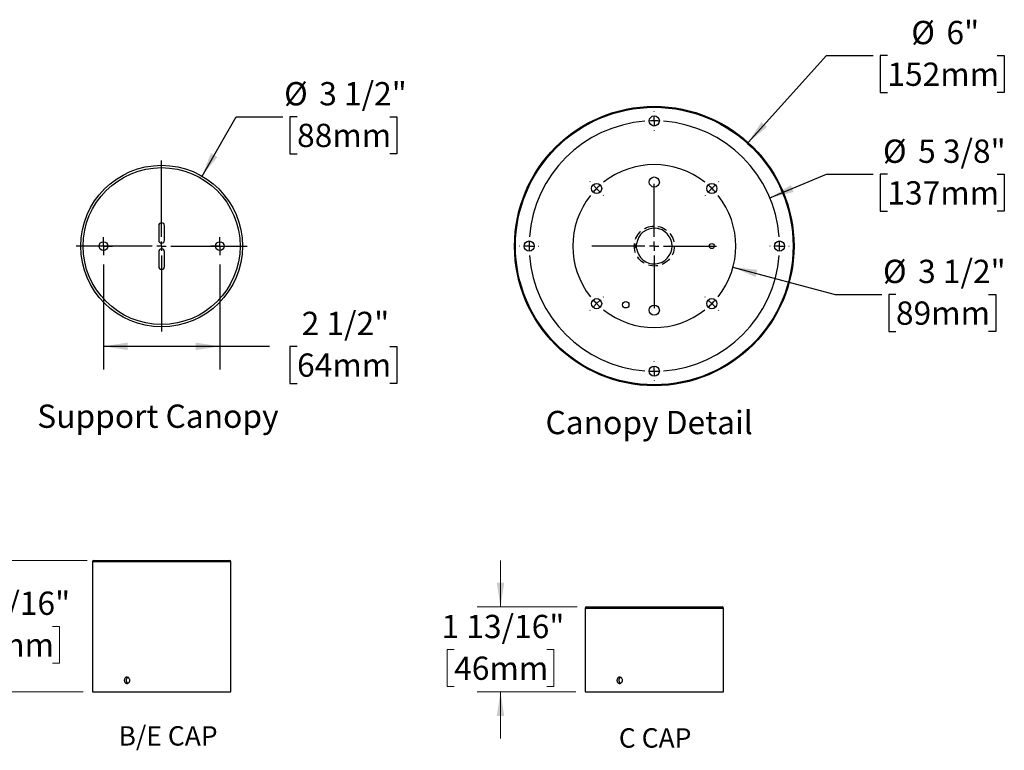
# Model space of a CAD drawing. Units: inches. Extents: x 2.7 to 84.5, y 3.5 to 62.7.
# Drawn here: x 41.6 to 83.9, y 3.5 to 34.8 of the extents above; entities that cross this region are included whole.
import ezdxf

# ---------------------------------------------------------------- set-up
doc = ezdxf.new("R2010")
doc.units = ezdxf.units.IN
doc.header["$LTSCALE"] = 8
doc.header["$MEASUREMENT"] = 0
doc.linetypes.add('HIDDEN', pattern=[0.075, 0.05, -0.025])
doc.layers.add('SLD-0', color=7, linetype='Continuous')
doc.styles.add('SLDTEXTSTYLE0', font='TXT', dxfattribs={"width": 0.75})
doc.styles.add('SLDTEXTSTYLE1', font='TXT', dxfattribs={"width": 0.7})
doc.dimstyles.new('SLDDIMSTYLE3', dxfattribs={"dimtxt": 1, "dimasz": 1.04, "dimexe": 0, "dimexo": 0.0625, "dimgap": 0.25, "dimtad": 0, "dimtih": 1, "dimtoh": 1, "dimdec": 6, "dimlfac": 0.5, "dimrnd": 1e-09, "dimzin": 12, "dimdsep": 46, "dimlunit": 5, "dimtxsty": 'SLDTEXTSTYLE0', "dimsah": 1, "dimcen": 0.09, "dimadec": 0, "dimazin": 3, "dimtfac": 1, "dimtdec": 0, "dimtofl": 0, "dimtmove": 0, "dimatfit": 3, "dimfxl": 1, "dimfrac": 2, "dimtolj": 1, "dimtzin": 12, "dimarcsym": 0})
doc.dimstyles.new('SLDDIMSTYLE4', dxfattribs={"dimtxt": 1, "dimasz": 1.04, "dimexe": 0, "dimexo": 0.0625, "dimgap": 0.25, "dimtad": 0, "dimtih": 1, "dimtoh": 1, "dimdec": 6, "dimlfac": 0.5, "dimrnd": 1e-09, "dimzin": 12, "dimdsep": 46, "dimlunit": 5, "dimtxsty": 'SLDTEXTSTYLE0', "dimsah": 1, "dimcen": 0.09, "dimadec": 0, "dimazin": 3, "dimtfac": 1, "dimtdec": 0, "dimtmove": 0, "dimatfit": 0, "dimfxl": 1, "dimfrac": 2, "dimtolj": 1, "dimtzin": 12, "dimarcsym": 0})
doc.dimstyles.new('SLDDIMSTYLE5', dxfattribs={"dimtxt": 1, "dimasz": 1.04, "dimexe": 0, "dimexo": 0.0625, "dimgap": 0.25, "dimtad": 0, "dimtih": 1, "dimtoh": 1, "dimdec": 0, "dimlfac": 0.5, "dimrnd": 1e-09, "dimzin": 12, "dimdsep": 46, "dimlunit": 5, "dimtxsty": 'SLDTEXTSTYLE0', "dimsah": 1, "dimcen": 0, "dimadec": 0, "dimazin": 3, "dimtfac": 1, "dimtdec": 0, "dimtofl": 0, "dimtmove": 0, "dimatfit": 3, "dimfxl": 1, "dimfrac": 2, "dimtolj": 1, "dimtzin": 12, "dimarcsym": 0})

# ---------------------------------------------------------------- blocks, each defined once
blk = doc.blocks.new('SW_NOTE_0_1')
at = {"color": 0, "linetype": 'Continuous', "lineweight": 0, "insert": (4.297, 2.148), "char_height": 1.6667, "attachment_point": 2, "style": 'SLDTEXTSTYLE0'}
blk.add_mtext('B/E CAP', dxfattribs=at)
blk = doc.blocks.new('Block2')
at = {"color": 7, "linetype": 'Continuous', "lineweight": 0}
blk.add_blockref('SW_NOTE_0_1', (0.032, 2.273), dxfattribs=at)
blk = doc.blocks.new('_D_9')
at = {"color": 7, "linetype": 'Continuous', "lineweight": 0}
for p, q in [((41.064, 11.617), (41.064, 13.617)), ((44.54, 11.617), (40.064, 11.617)), ((39.076, 8.785), (38.771, 8.785)), ((38.771, 8.785), (38.771, 7.198)), ((43.053, 8.785), (43.358, 8.785)), ((43.358, 8.785), (43.358, 7.198)), ((38.771, 7.198), (39.076, 7.198)), ((43.358, 7.198), (43.053, 7.198)), ((44.365, 5.969), (40.064, 5.969)), ((41.064, 5.969), (41.064, 3.969))]:
    blk.add_line(p, q, dxfattribs=at)
at = {"color": 7, "linetype": 'Continuous', "lineweight": 18}
for points in [[(41.064, 11.617), (41.224, 12.657), (40.904, 12.657)], [(41.064, 5.969), (40.904, 4.929), (41.224, 4.929)]]:
    blk.add_solid(points, dxfattribs=at)
at = {"color": 7, "linetype": 'Continuous', "lineweight": 18, "char_height": 1, "attachment_point": 1, "style": 'SLDTEXTSTYLE0'}
for s, insert in [('2 13/16"', (38.535, 10.278)), ('72mm', (39.076, 8.487))]:
    blk.add_mtext(s, dxfattribs=dict(at, insert=insert))
blk = doc.blocks.new('SW_NOTE_0_2')
at = {"color": 0, "linetype": 'Continuous', "lineweight": 0, "insert": (3.49, 2.148), "char_height": 1.6667, "attachment_point": 2, "style": 'SLDTEXTSTYLE1'}
blk.add_mtext('C CAP', dxfattribs=at)
blk = doc.blocks.new('Block3')
at = {"color": 7, "linetype": 'Continuous', "lineweight": 0}
blk.add_blockref('SW_NOTE_0_2', (0.091, -0.074), dxfattribs=at)
blk = doc.blocks.new('_D_10')
at = {"color": 7, "linetype": 'Continuous', "lineweight": 0}
for p, q in [((62.284, 9.617), (62.284, 11.617)), ((65.576, 9.617), (61.284, 9.617)), ((60.295, 7.785), (59.99, 7.785)), ((59.99, 7.785), (59.99, 6.198)), ((64.273, 7.785), (64.577, 7.785)), ((64.577, 7.785), (64.577, 6.198)), ((59.99, 6.198), (60.295, 6.198)), ((65.516, 5.969), (61.284, 5.969)), ((62.284, 5.969), (62.284, 3.969)), ((64.577, 6.198), (64.273, 6.198))]:
    blk.add_line(p, q, dxfattribs=at)
at = {"color": 7, "linetype": 'Continuous', "lineweight": 18}
for points in [[(62.284, 9.617), (62.444, 10.657), (62.124, 10.657)], [(62.284, 5.969), (62.124, 4.929), (62.444, 4.929)]]:
    blk.add_solid(points, dxfattribs=at)
at = {"color": 7, "linetype": 'Continuous', "lineweight": 18, "char_height": 1, "attachment_point": 1, "style": 'SLDTEXTSTYLE0'}
for s, insert in [('1 13/16"', (59.754, 9.278)), ('46mm', (60.295, 7.487))]:
    blk.add_mtext(s, dxfattribs=dict(at, insert=insert))
blk = doc.blocks.new('_D_11')
at = {"layer": 'SLD-0'}
for p, q in [((73.847, 27.187), (76.283, 28.202)), ((76.283, 28.202), (78.283, 28.202)), ((78.892, 28.202), (78.587, 28.202)), ((78.587, 28.202), (78.587, 26.615)), ((83.609, 28.202), (83.913, 28.202)), ((83.913, 28.202), (83.913, 26.615)), ((78.587, 26.615), (78.892, 26.615)), ((83.913, 26.615), (83.609, 26.615))]:
    blk.add_line(p, q, dxfattribs=at)
blk.add_solid([(73.847, 27.187), (74.869, 27.44), (74.746, 27.735)], dxfattribs=at)
at = {"layer": 'SLD-0', "char_height": 1, "attachment_point": 1, "style": 'SLDTEXTSTYLE0'}
for s, insert in [('%%c', (78.705, 29.694)), ('5 3/8"', (80.213, 29.694)), ('137mm', (78.892, 27.904))]:
    blk.add_mtext(s, dxfattribs=dict(at, insert=insert))
blk = doc.blocks.new('_D_12')
at = {"layer": 'SLD-0'}
for p, q in [((72.265, 24.214), (76.652, 23.039)), ((76.652, 23.039), (78.652, 23.039)), ((79.261, 23.039), (78.957, 23.039)), ((78.957, 23.039), (78.957, 21.451)), ((83.239, 23.039), (83.544, 23.039)), ((83.544, 23.039), (83.544, 21.451)), ((78.957, 21.451), (79.261, 21.451)), ((83.544, 21.451), (83.239, 21.451))]:
    blk.add_line(p, q, dxfattribs=at)
blk.add_solid([(72.265, 24.214), (73.229, 23.79), (73.311, 24.1)], dxfattribs=at)
at = {"layer": 'SLD-0', "char_height": 1, "attachment_point": 1, "style": 'SLDTEXTSTYLE0'}
for s, insert in [('%%c', (78.705, 24.531)), ('3 1/2"', (80.213, 24.531)), ('89mm', (79.261, 22.74))]:
    blk.add_mtext(s, dxfattribs=dict(at, insert=insert))
blk = doc.blocks.new('_D_13')
at = {"layer": 'SLD-0'}
for p, q in [((72.91, 29.57), (76.283, 33.3)), ((76.283, 33.3), (78.283, 33.3)), ((78.892, 33.3), (78.587, 33.3)), ((78.587, 33.3), (78.587, 31.712)), ((83.609, 33.3), (83.913, 33.3)), ((83.913, 33.3), (83.913, 31.712)), ((78.587, 31.712), (78.892, 31.712)), ((83.913, 31.712), (83.609, 31.712))]:
    blk.add_line(p, q, dxfattribs=at)
blk.add_solid([(72.91, 29.57), (73.726, 30.234), (73.489, 30.449)], dxfattribs=at)
at = {"layer": 'SLD-0', "char_height": 1, "attachment_point": 1, "style": 'SLDTEXTSTYLE0'}
for s, insert in [('%%c', (79.921, 34.792)), ('6"', (81.429, 34.792)), ('152mm', (78.892, 33.001))]:
    blk.add_mtext(s, dxfattribs=dict(at, insert=insert))
blk = doc.blocks.new('SW_CENTERMARKSYMBOL_0')
at = {"layer": 'SLD-0', "color": 0}
for p, q in [((2.474, 3.301), (2.474, 3.319)), ((2.474, 2.901), (2.474, 3.101)), ((2.474, 2.901), (2.474, 2.701)), ((2.474, 2.501), (2.474, 2.483)), ((-0.283, 0.283), (-0.296, 0.296)), ((0, 0), (-0.141, 0.141)), ((0, 0), (0.141, -0.141)), ((2.474, -2.074), (2.474, 0.2)), ((4.948, 0), (4.807, -0.141)), ((4.948, 0), (5.089, 0.141)), ((5.231, 0.283), (5.244, 0.296)), ((0.283, -0.283), (0.296, -0.296)), ((4.665, -0.283), (4.652, -0.296)), ((-3.301, -2.474), (-3.319, -2.474)), ((-2.901, -2.474), (-3.101, -2.474)), ((-2.901, -2.474), (-2.701, -2.474)), ((-2.501, -2.474), (-2.483, -2.474)), ((2.074, -2.474), (-0.2, -2.474)), ((2.474, -2.474), (2.274, -2.474)), ((2.474, -2.474), (2.474, -2.274)), ((2.474, -2.474), (2.474, -2.674)), ((2.474, -2.474), (2.674, -2.474)), ((2.874, -2.474), (5.148, -2.474)), ((7.449, -2.474), (7.431, -2.474)), ((7.849, -2.474), (7.649, -2.474)), ((7.849, -2.474), (8.049, -2.474)), ((8.249, -2.474), (8.267, -2.474)), ((2.474, -2.874), (2.474, -5.148)), ((0, -4.948), (-0.141, -5.089)), ((0, -4.948), (0.141, -4.807)), ((0.283, -4.665), (0.296, -4.652)), ((4.665, -4.665), (4.652, -4.652)), ((4.948, -4.948), (4.807, -4.807)), ((4.948, -4.948), (5.089, -5.089)), ((-0.283, -5.231), (-0.296, -5.244)), ((5.231, -5.231), (5.244, -5.244)), ((2.474, -7.449), (2.474, -7.431)), ((2.474, -7.849), (2.474, -7.649)), ((2.474, -7.849), (2.474, -8.049)), ((2.474, -8.249), (2.474, -8.267))]:
    blk.add_line(p, q, dxfattribs=at)
for radius, start, end in [(5.375, 94.2639, 175.7361), (5.375, 90, 92.1319), (5.375, 87.8681, 90), (5.375, 4.2639, 85.7361), (3.499, 51.5504, 128.4496), (3.499, 131.7248, 135), (3.499, 45, 48.2752), (3.499, 41.7248, 45), (3.499, 141.5504, 218.4496), (3.499, 135, 138.2752), (3.499, 321.5504, 38.4496), (5.375, 177.8681, 180), (5.375, 180, 182.1319), (5.375, 0, 2.1319), (5.375, 357.8681, 0), (5.375, 184.2639, 265.7361), (5.375, 274.2639, 355.7361), (3.499, 221.7248, 225), (3.499, 225, 228.2752), (3.499, 311.7248, 315), (3.499, 315, 318.2752), (3.499, 231.5504, 308.4496), (5.375, 267.8681, 270), (5.375, 270, 272.1319)]:
    blk.add_arc((2.474, -2.474), radius, start, end, dxfattribs=at)
blk = doc.blocks.new('_D_14')
at = {"layer": 'SLD-0'}
for p, q in [((45.235, 24.332), (45.235, 19.813)), ((50.235, 24.332), (50.235, 19.813)), ((45.235, 20.813), (50.235, 20.813)), ((50.235, 20.813), (52.368, 20.813)), ((53.55, 20.805), (53.245, 20.805)), ((53.245, 20.805), (53.245, 19.217)), ((57.528, 20.805), (57.832, 20.805)), ((57.832, 20.805), (57.832, 19.217)), ((53.245, 19.217), (53.55, 19.217)), ((57.832, 19.217), (57.528, 19.217))]:
    blk.add_line(p, q, dxfattribs=at)
for points in [[(45.235, 20.813), (46.275, 20.653), (46.275, 20.973)], [(50.235, 20.813), (49.195, 20.973), (49.195, 20.653)]]:
    blk.add_solid(points, dxfattribs=at)
at = {"layer": 'SLD-0', "char_height": 1, "attachment_point": 1, "style": 'SLDTEXTSTYLE0'}
for s, insert in [('2 1/2"', (53.748, 22.297)), ('64mm', (53.55, 20.506))]:
    blk.add_mtext(s, dxfattribs=dict(at, insert=insert))
blk = doc.blocks.new('_D_15')
at = {"layer": 'SLD-0'}
for p, q in [((49.47, 28.125), (50.94, 30.672)), ((50.94, 30.672), (52.94, 30.672)), ((53.55, 30.672), (53.245, 30.672)), ((53.245, 30.672), (53.245, 29.084)), ((57.528, 30.672), (57.832, 30.672)), ((57.832, 30.672), (57.832, 29.084)), ((53.245, 29.084), (53.55, 29.084)), ((57.832, 29.084), (57.528, 29.084))]:
    blk.add_line(p, q, dxfattribs=at)
blk.add_solid([(49.47, 28.125), (50.129, 28.945), (49.851, 29.105)], dxfattribs=at)
at = {"layer": 'SLD-0', "char_height": 1, "attachment_point": 1, "style": 'SLDTEXTSTYLE0'}
for s, insert in [('%%c', (52.994, 32.164)), ('3 1/2"', (54.502, 32.164)), ('88mm', (53.55, 30.373))]:
    blk.add_mtext(s, dxfattribs=dict(at, insert=insert))
blk = doc.blocks.new('SW_CENTERMARKSYMBOL_1')
at = {"layer": 'SLD-0', "color": 0}
for p, q in [((0, 0.4), (0, 3.67)), ((-0.4, 0), (-3.67, 0)), ((0, 0), (-0.2, 0)), ((0, 0), (0, 0.2)), ((0, 0), (0, -0.2)), ((0, 0), (0.2, 0)), ((0.4, 0), (3.67, 0)), ((0, -0.4), (0, -3.67))]:
    blk.add_line(p, q, dxfattribs=at)
blk = doc.blocks.new('SW_CENTERMARKSYMBOL_2')
at = {"layer": 'SLD-0', "color": 0}
for p, q in [((-0.2, 0), (-0.3875, 0)), ((0, 0), (-0.2, 0)), ((0, 0.2), (0, 0.3875)), ((0, 0), (0, 0.2)), ((0, 0), (0, -0.2)), ((0, 0), (0.2, 0)), ((0.2, 0), (0.3875, 0)), ((0, -0.2), (0, -0.3875))]:
    blk.add_line(p, q, dxfattribs=at)
blk = doc.blocks.new('SW_CENTERMARKSYMBOL_3')
at = {"layer": 'SLD-0', "color": 0}
for p, q in [((-0.2, 0), (-0.3875, 0)), ((0, 0), (-0.2, 0)), ((0, 0.2), (0, 0.3875)), ((0, 0), (0, 0.2)), ((0, 0), (0, -0.2)), ((0, 0), (0.2, 0)), ((0.2, 0), (0.3875, 0)), ((0, -0.2), (0, -0.3875))]:
    blk.add_line(p, q, dxfattribs=at)

msp = doc.modelspace()

# ---------------------------------------------------------------- linework, layer by layer
at = {"color": 7, "linetype": 'Continuous', "lineweight": 25}
for p, q in [((47.6100365, 25.9946765), (47.6100365, 25.3696765)), ((47.8600365, 25.3696765), (47.8600365, 25.9946765)), ((47.6100365, 24.8696765), (47.6100365, 24.2446765)), ((47.8600365, 24.2446765), (47.8600365, 24.8696765)), ((44.7650365, 11.5570911), (44.7650365, 5.9690911)), ((47.7350365, 11.5570911), (44.7650365, 11.5570911)), ((44.8250365, 11.6170911), (47.7350365, 11.6170911)), ((47.7350365, 11.6170911), (50.6450365, 11.6170911)), ((50.7050365, 11.5570911), (47.7350365, 11.5570911)), ((50.7050365, 9.8889904), (50.7050365, 11.5570911)), ((50.7050365, 6.6049904), (50.7050365, 9.6175272)), ((65.915893, 9.5570911), (65.915893, 5.9690911)), ((68.885893, 9.5570911), (65.915893, 9.5570911)), ((65.975893, 9.6170911), (68.885893, 9.6170911)), ((68.885893, 9.6170911), (71.795893, 9.6170911)), ((71.855893, 9.5570911), (68.885893, 9.5570911)), ((71.855893, 6.6050436), (71.855893, 9.5570911)), ((44.7650365, 5.9690911), (47.7350365, 5.9690911)), ((47.7350365, 5.9690911), (50.7050365, 5.9690911)), ((50.7050365, 5.9690911), (50.7050365, 6.3335272)), ((65.915893, 5.9690911), (68.885893, 5.9690911)), ((68.885893, 5.9690911), (71.855893, 5.9690911)), ((71.855893, 5.9690911), (71.855893, 6.333205))]:
    msp.add_line(p, q, dxfattribs=at)
for centre, radius in [((68.885893, 25.1196765), 6), ((68.885893, 25.1196765), 5.96), ((68.885893, 30.4946765), 0.218), ((47.7350365, 25.1196765), 3.47), ((47.7350365, 25.1196765), 3.37), ((68.885893, 27.8696765), 0.218), ((66.411893, 27.5936765), 0.218), ((71.359893, 27.5936765), 0.218), ((45.2350365, 25.1196765), 0.1875), ((50.2350365, 25.1196765), 0.1875), ((63.510893, 25.1196765), 0.218), ((71.359893, 25.1196765), 0.1065), ((74.260893, 25.1196765), 0.218), ((66.411893, 22.6456765), 0.218), ((71.359893, 22.6456765), 0.218), ((67.661893, 22.5960278), 0.136), ((68.885893, 22.3696765), 0.218), ((68.885893, 19.7446765), 0.218)]:
    msp.add_circle(centre, radius, dxfattribs=at)
for centre, radius, start, end in [((47.7350365, 25.9946765), 0.125, 0, 180), ((68.885893, 25.1196765), 0.7661957, 187.47925239, 172.52074761), ((47.7350365, 25.3696765), 0.125, 180, 0), ((47.7350365, 24.8696765), 0.125, 0, 180), ((47.7350365, 24.2446765), 0.125, 180, 0), ((44.8250365, 11.5570911), 0.06, 90, 180), ((50.6450365, 11.5570911), 0.06, 0, 90), ((65.975893, 9.5570911), 0.06, 90, 180), ((71.795893, 9.5570911), 0.06, 0, 90)]:
    msp.add_arc(centre, radius, start, end, dxfattribs=at)
msp.add_ellipse((68.2569772, 25.1196765), major_axis=(-0.192333, 0), ratio=0.7071067812, start_param=5.4599713227, end_param=7.1063992917, dxfattribs=at)
for points, knots in [([(68.1169095, 25.2122886), (68.1162611, 25.2083834), (68.1149688, 25.2006001), (68.1131074, 25.1857352), (68.1115925, 25.170431), (68.1104844, 25.154786), (68.1097906, 25.1397764), (68.1094671, 25.1238593), (68.1095646, 25.1085024), (68.1100164, 25.09404), (68.1108077, 25.0793227), (68.11203, 25.0639908), (68.1139102, 25.0467417), (68.1155931, 25.0343051), (68.1166618, 25.0283288), (68.1168359, 25.0273551)], [0, 0, 0, 0, 0.09180048148, 0.18296548222, 0.27613706483, 0.34436192189, 0.41433114168, 0.48266562607, 0.55357175568, 0.6139875135, 0.67592221271, 0.76037440027, 0.84721945845, 0.97510959268, 1, 1, 1, 1]), ([(50.7050166, 9.6175272), (50.7050165, 9.6175291), (50.7050162, 9.6175337), (50.7048142, 9.6219843), (50.7044645, 9.6300831), (50.7039937, 9.6419075), (50.7034707, 9.6567275), (50.7029435, 9.6744439), (50.7024806, 9.6942271), (50.7021269, 9.7158725), (50.7019281, 9.7383699), (50.7019032, 9.7614859), (50.7020554, 9.7841455), (50.7023697, 9.8061225), (50.7028057, 9.8264053), (50.7033215, 9.8447906), (50.7038506, 9.8604235), (50.7043432, 9.873166), (50.7047309, 9.8823161), (50.7049896, 9.8880745), (50.705018, 9.8886878), (50.7050319, 9.8889904)], [0, 0, 0, 0, 0.0367526414, 0.0896225546, 0.1440246553, 0.1969156818, 0.2513377791, 0.3042762434, 0.3587497415, 0.4116880067, 0.4661641874, 0.5190547972, 0.5734806031, 0.6263505203, 0.680751569, 0.7336600125, 0.7881005147, 0.8410465963, 0.8955292074, 0.9484533213, 1, 1, 1, 1]), ([(46.3693737, 6.4690911), (46.3693737, 6.460105), (46.3685896, 6.4512693), (46.3655197, 6.4338864), (46.3631967, 6.4252491), (46.35714, 6.4087797), (46.3534367, 6.4009687), (46.3447017, 6.386186), (46.3396243, 6.3791877), (46.3230213, 6.3603717), (46.3096794, 6.3502395), (46.2810488, 6.3366734), (46.265464, 6.3331006), (46.2424172, 6.3330864), (46.2346346, 6.3339691), (46.2196061, 6.3374385), (46.2123208, 6.3400055), (46.1982042, 6.3468137), (46.1913943, 6.3510713), (46.1788181, 6.3609138), (46.17297, 6.3665327), (46.1621763, 6.379221), (46.1573955, 6.3861005), (46.1490506, 6.4008259), (46.1454498, 6.408772), (46.1396786, 6.4252505), (46.1375072, 6.4337277), (46.1345698, 6.4511528), (46.1338175, 6.4601668), (46.1338095, 6.4867944), (46.1368057, 6.5046869), (46.1482437, 6.5374293), (46.1568078, 6.5526131), (46.1727761, 6.57144), (46.1787246, 6.5771869), (46.1913412, 6.5870775), (46.1980166, 6.59126), (46.2121141, 6.5980946), (46.219545, 6.6007228), (46.234523, 6.6041941), (46.2421489, 6.605082), (46.2654557, 6.6051091), (46.2808316, 6.6015937), (46.3024761, 6.5913648), (46.3093301, 6.5871923), (46.3223178, 6.577344), (46.3284887, 6.5716056), (46.3451134, 6.5527913), (46.3540974, 6.537636), (46.3661592, 6.5049171), (46.3693737, 6.4870633), (46.3693737, 6.4690911)], [0, 0, 0, 0, 0.03125, 0.03125, 0.0625, 0.0625, 0.09375, 0.09375, 0.125, 0.125, 0.1875, 0.1875, 0.25, 0.25, 0.28125, 0.28125, 0.3125, 0.3125, 0.34375, 0.34375, 0.375, 0.375, 0.40625, 0.40625, 0.4375, 0.4375, 0.46875, 0.46875, 0.5, 0.5, 0.5625, 0.5625, 0.625, 0.625, 0.65625, 0.65625, 0.6875, 0.6875, 0.71875, 0.71875, 0.75, 0.75, 0.8125, 0.8125, 0.84375, 0.84375, 0.875, 0.875, 0.9375, 0.9375, 1, 1, 1, 1]), ([(46.2905289, 6.5966476), (46.2865886, 6.5950273), (46.2764623, 6.5908632), (46.2617807, 6.5801112), (46.2468238, 6.5653451), (46.2343443, 6.5476395), (46.2245072, 6.5277818), (46.2177086, 6.5062101), (46.2139998, 6.4836141), (46.2136045, 6.4606036), (46.2163976, 6.4378414), (46.2224331, 6.4159866), (46.2314315, 6.3956115), (46.2432672, 6.3773318), (46.2575685, 6.361686), (46.2731996, 6.3493404), (46.2846089, 6.3440154), (46.2899257, 6.3415339)], [0, 0, 0, 0, 0.0438798424, 0.1127691621, 0.1816587067, 0.2506191241, 0.3195793063, 0.388541566, 0.4575034956, 0.5263952393, 0.595287074, 0.6641460759, 0.7330054454, 0.8019205096, 0.8708356453, 0.9398081149, 1, 1, 1, 1]), ([(50.7050166, 6.3335272), (50.7050165, 6.3335291), (50.7050162, 6.3335337), (50.7048142, 6.3379843), (50.7044645, 6.3460831), (50.7039937, 6.3579075), (50.7034707, 6.3727275), (50.7029435, 6.3904439), (50.7024806, 6.4102271), (50.7021269, 6.4318725), (50.7019281, 6.4543699), (50.7019032, 6.4774859), (50.7020554, 6.5001455), (50.7023697, 6.5221225), (50.7028057, 6.5424053), (50.7033215, 6.5607906), (50.7038506, 6.5764235), (50.7043432, 6.589166), (50.7047309, 6.5983161), (50.7049896, 6.6040745), (50.705018, 6.6046878), (50.7050319, 6.6049904)], [0, 0, 0, 0, 0.0367526414, 0.0896225546, 0.1440246553, 0.1969156818, 0.2513377791, 0.3042762434, 0.3587497415, 0.4116880067, 0.4661641874, 0.5190547972, 0.5734806031, 0.6263505203, 0.680751569, 0.7336600125, 0.7881005147, 0.8410465963, 0.8955292074, 0.9484533213, 1, 1, 1, 1]), ([(67.5202302, 6.4690911), (67.5202302, 6.460105), (67.5194461, 6.4512693), (67.5163762, 6.4338864), (67.5140532, 6.4252491), (67.5079966, 6.4087797), (67.5042932, 6.4009687), (67.4955582, 6.386186), (67.4904809, 6.3791877), (67.4738778, 6.3603717), (67.4605359, 6.3502395), (67.4319053, 6.3366734), (67.4163205, 6.3331006), (67.3932737, 6.3330864), (67.3854911, 6.3339691), (67.3704626, 6.3374385), (67.3631774, 6.3400055), (67.3490607, 6.3468137), (67.3422509, 6.3510713), (67.3296746, 6.3609138), (67.3238265, 6.3665327), (67.3130328, 6.379221), (67.308252, 6.3861005), (67.2999072, 6.4008259), (67.2963063, 6.408772), (67.2905351, 6.4252505), (67.2883637, 6.4337277), (67.2854263, 6.4511528), (67.284674, 6.4601668), (67.284666, 6.4867944), (67.2876622, 6.5046869), (67.2991002, 6.5374293), (67.3076643, 6.5526131), (67.3236326, 6.57144), (67.3295811, 6.5771869), (67.3421977, 6.5870775), (67.3488731, 6.59126), (67.3629706, 6.5980946), (67.3704015, 6.6007228), (67.3853795, 6.6041941), (67.3930054, 6.605082), (67.4163122, 6.6051091), (67.4316881, 6.6015937), (67.4533326, 6.5913648), (67.4601866, 6.5871923), (67.4731744, 6.577344), (67.4793452, 6.5716056), (67.4959699, 6.5527913), (67.504954, 6.537636), (67.5170157, 6.5049171), (67.5202302, 6.4870633), (67.5202302, 6.4690911)], [0, 0, 0, 0, 0.03125, 0.03125, 0.0625, 0.0625, 0.09375, 0.09375, 0.125, 0.125, 0.1875, 0.1875, 0.25, 0.25, 0.28125, 0.28125, 0.3125, 0.3125, 0.34375, 0.34375, 0.375, 0.375, 0.40625, 0.40625, 0.4375, 0.4375, 0.46875, 0.46875, 0.5, 0.5, 0.5625, 0.5625, 0.625, 0.625, 0.65625, 0.65625, 0.6875, 0.6875, 0.71875, 0.71875, 0.75, 0.75, 0.8125, 0.8125, 0.84375, 0.84375, 0.875, 0.875, 0.9375, 0.9375, 1, 1, 1, 1]), ([(67.4410082, 6.5969108), (67.4372028, 6.5951773), (67.4293323, 6.591592), (67.418201, 6.5841767), (67.4075899, 6.575302), (67.3979158, 6.5650629), (67.389318, 6.5535893), (67.381866, 6.5410566), (67.3756452, 6.5276225), (67.3707757, 6.5134297), (67.3672683, 6.4986853), (67.3651626, 6.4835723), (67.3645325, 6.468277), (67.3653329, 6.4530003), (67.3675544, 6.4379237), (67.3712197, 6.4232528), (67.3762357, 6.409159), (67.3825488, 6.3958058), (67.3901295, 6.3833951), (67.3988471, 6.3720556), (67.4085987, 6.3619086), (67.4193223, 6.3531898), (67.4301784, 6.3461406), (67.437713, 6.3427962), (67.4411506, 6.3412703)], [0, 0, 0, 0, 0.0429214486, 0.0887724859, 0.1347695122, 0.1806207048, 0.2265190286, 0.2725636415, 0.3184618029, 0.3643613154, 0.4104073899, 0.4563066743, 0.5021592711, 0.5481582481, 0.5940109077, 0.6398417577, 0.6858186355, 0.7316497394, 0.777517905, 0.8235321256, 0.8694003406, 0.9153066694, 0.9613594167, 1, 1, 1, 1]), ([(71.8558878, 6.333205), (71.8558892, 6.3331745), (71.8558945, 6.3330573), (71.8558576, 6.3338647), (71.8557788, 6.3356017), (71.8556573, 6.3383273), (71.8554975, 6.3419987), (71.8553042, 6.3465892), (71.8550852, 6.3520045), (71.8548456, 6.3582317), (71.8545889, 6.3653136), (71.8543249, 6.3731443), (71.8540636, 6.3815843), (71.8538098, 6.3906344), (71.8535686, 6.4003358), (71.8533493, 6.4105333), (71.8531603, 6.4210501), (71.8530038, 6.4319009), (71.852884, 6.4431247), (71.8528059, 6.4545328), (71.8527722, 6.4659315), (71.8527816, 6.4773486), (71.8528359, 6.488817), (71.852933, 6.5001417), (71.8530691, 6.5111353), (71.85324, 6.5218356), (71.8534442, 6.5322611), (71.8536738, 6.5422343), (71.85392, 6.5515946), (71.8541778, 6.5603852), (71.8544426, 6.5686059), (71.8547044, 6.5761119), (71.8549531, 6.5827869), (71.8551849, 6.5886747), (71.8553945, 6.5937608), (71.8555737, 6.5979458), (71.855716, 6.6011798), (71.8558192, 6.6034733), (71.8558825, 6.6048634), (71.8558882, 6.6049858), (71.8558909, 6.6050436)], [0, 0, 0, 0, 0.0095528776, 0.0367750308, 0.0632084229, 0.0896418261, 0.1168426163, 0.1440434239, 0.1704873454, 0.1969312802, 0.2241420524, 0.2513528303, 0.2778205053, 0.304288175, 0.3315247209, 0.3587612518, 0.3852288699, 0.4116964724, 0.4389344084, 0.4661723321, 0.4926161065, 0.5190598794, 0.5462725757, 0.5734852817, 0.5999186601, 0.6263520535, 0.6535522998, 0.6807525626, 0.7072051985, 0.7336578423, 0.760877836, 0.7880978273, 0.8145693292, 0.8410408197, 0.8682819484, 0.8955230596, 0.9219836041, 0.9484441356, 0.9756748152, 1, 1, 1, 1])]:
    msp.add_open_spline(points, degree=3, knots=knots, dxfattribs=at)
at = {"layer": 'SLD-0', "linetype": 'HIDDEN'}
msp.add_circle((68.885893, 25.1196765), 0.857707, dxfattribs=at)

# ---------------------------------------------------------------- block references
at = {"color": 7, "linetype": 'Continuous', "xscale": 0.5, "yscale": 0.5, "zscale": 0.5}
for name, p in [('Block2', (45.8476729, 2.2857194)), ('Block3', (67.1321926, 3.3703035))]:
    msp.add_blockref(name, p, dxfattribs=at)
at = {"layer": 'SLD-0'}
for name, p in [('SW_CENTERMARKSYMBOL_0', (66.411893, 27.5936765)), ('SW_CENTERMARKSYMBOL_1', (47.7350365, 25.1196765)), ('SW_CENTERMARKSYMBOL_2', (45.2350365, 25.1196765)), ('SW_CENTERMARKSYMBOL_3', (50.2350365, 25.1196765))]:
    msp.add_blockref(name, p, dxfattribs=at)

# ---------------------------------------------------------------- texts
at = {"layer": 'SLD-0', "char_height": 1, "attachment_point": 1, "style": 'SLDTEXTSTYLE0'}
for s, insert in [('Support Canopy', (42.3946906, 18.3116798)), ('Canopy Detail', (64.216698, 18.0401764))]:
    msp.add_mtext(s, dxfattribs=dict(at, insert=insert))

# ---------------------------------------------------------------- dimensions: what is measured, and where the dimension line sits
at = {"color": 7, "linetype": 'Continuous', "lineweight": 18}
for base, p1, p2, picture, middle in [((41.0644161, 11.6170911), (44.7650365, 5.9690911), (44.9400365, 11.6170911), '_D_9', (41.0644161, 8.7930911)), ((62.2837558, 9.6170911), (65.915893, 5.9690911), (65.975893, 9.6170911), '_D_10', (62.2837558, 7.7930911))]:
    dim = msp.add_linear_dim(base=base, p1=p1, p2=p2, angle=90, dimstyle='SLDDIMSTYLE4', dxfattribs=at)
    dim.commit()
    dim.dimension.update_dxf_attribs({"geometry": picture, "text_midpoint": middle, "dimtype": 160})
at = {"layer": 'SLD-0'}
for p1, p2, picture, middle in [((64.8616845, 20.6693119), (72.9101016, 29.5700412), '_D_13', (81.2503777, 33.2997576)), ((46.0000365, 22.1145684), (49.4700365, 28.1247847), '_D_15', (55.5387522, 30.6716819)), ((63.9244633, 23.0521079), (73.8473227, 27.1872452), '_D_11', (81.2503777, 28.2021234)), ((65.5063462, 26.0252234), (72.2654399, 24.2141297), '_D_12', (81.2503777, 23.038724))]:
    dim = msp.add_diameter_dim_2p(p1=p1, p2=p2, dimstyle='SLDDIMSTYLE5', dxfattribs=at)
    dim.commit()
    dim.dimension.update_dxf_attribs({"geometry": picture, "text_midpoint": middle, "dimtype": 163})
dim = msp.add_linear_dim(base=(50.2350365, 20.8125389), p1=(45.2350365, 24.7321765), p2=(50.2350365, 24.7321765), dimstyle='SLDDIMSTYLE3', dxfattribs=at)
dim.commit()
dim.dimension.update_dxf_attribs({"geometry": '_D_14', "text_midpoint": (55.5387522, 20.8125389), "dimtype": 160})

doc.saveas('drawing.dxf')
